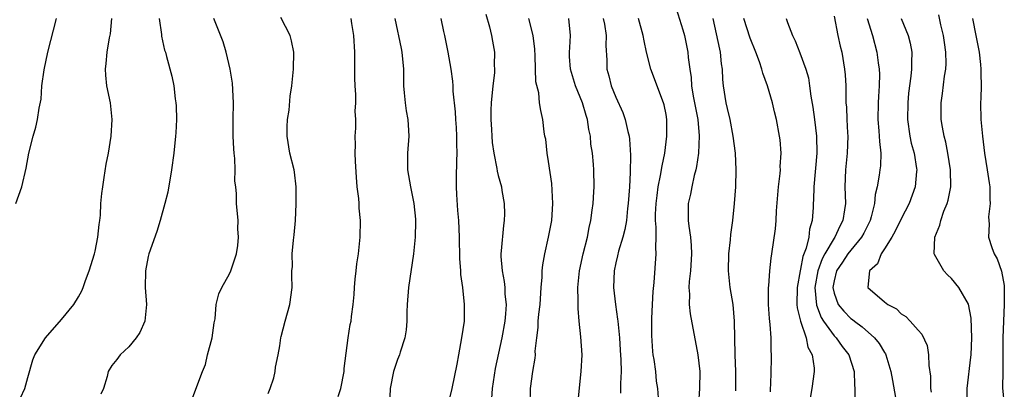
# Model space of a CAD drawing. Units: inches. Extents: x 2526000 to 2529000, y 1548000 to 1551000.
# Drawn here: x 2527258 to 2527375, y 1549263 to 1549307 of the extents above; entities that cross this region are included whole.
import ezdxf

# ---------------------------------------------------------------- set-up
doc = ezdxf.new("R2010")
doc.units = ezdxf.units.IN
doc.header["$MEASUREMENT"] = 0
doc.layers.add('LD25261548_2ft', color=253, linetype='Continuous')

msp = doc.modelspace()

# ---------------------------------------------------------------- linework, layer by layer
at = {"layer": 'LD25261548_2ft'}
for points, elevation in [([(2527313.53, 1549307.53), (2527313.96, 1549306.04), (2527314.21, 1549305), (2527314.34, 1549304.34), (2527314.55, 1549303), (2527314.53, 1549301.47), (2527314.57, 1549301), (2527314.56, 1549300.56), (2527314.37, 1549299), (2527314.17, 1549297), (2527314.13, 1549296.13), (2527314.12, 1549295), (2527314.21, 1549293.79), (2527314.23, 1549293), (2527314.28, 1549292.28), (2527314.47, 1549291), (2527314.84, 1549289.16), (2527314.87, 1549288.87), (2527315, 1549288.33), (2527315.38, 1549287), (2527315.43, 1549286.57), (2527315.71, 1549285), (2527315.76, 1549283.76), (2527315.73, 1549283), (2527315.63, 1549282.37), (2527315.36, 1549279.36), (2527315.32, 1549279), (2527315.32, 1549278.68), (2527315.47, 1549277), (2527315.73, 1549275.73), (2527315.8, 1549275), (2527315.8, 1549274.2), (2527315.93, 1549273), (2527315.88, 1549271.88), (2527315.78, 1549271), (2527315.45, 1549269), (2527314.65, 1549265.35), (2527314.3, 1549263), (2527314.22, 1549261.78)], 7312), ([(2527336.2, 1549308.2), (2527337, 1549305.68), (2527337.17, 1549305), (2527337.57, 1549303), (2527337.61, 1549302.39), (2527337.81, 1549301), (2527337.98, 1549299.98), (2527338.03, 1549299), (2527338.23, 1549297.77), (2527338.76, 1549295), (2527338.93, 1549293.07), (2527338.84, 1549291), (2527338.61, 1549289.39), (2527338.52, 1549289), (2527338.35, 1549288.35), (2527338.05, 1549287), (2527337.9, 1549286.1), (2527337.64, 1549285), (2527337.63, 1549283), (2527337.7, 1549282.3), (2527337.91, 1549281), (2527338, 1549280), (2527338.03, 1549279), (2527337.89, 1549277), (2527337.73, 1549275.73), (2527337.71, 1549275), (2527337.79, 1549274.21), (2527337.75, 1549273), (2527337.87, 1549271.87), (2527338.77, 1549267), (2527339.01, 1549265), (2527338.98, 1549263), (2527338.84, 1549261.16)], 7322), ([(2527370.8, 1549260.8), (2527370.85, 1549263), (2527371.29, 1549266.71), (2527371.31, 1549267), (2527371.42, 1549269), (2527371.34, 1549271.34), (2527371, 1549273.02), (2527369.85, 1549275), (2527369, 1549276.07), (2527368.52, 1549276.52), (2527368.09, 1549277), (2527366.94, 1549278.94), (2527366.93, 1549279), (2527366.98, 1549280.98), (2527367.58, 1549282.42), (2527367.71, 1549283), (2527368.09, 1549284.09), (2527368.48, 1549285), (2527368.6, 1549285.4), (2527368.9, 1549287), (2527368.88, 1549289), (2527368.56, 1549291), (2527368.31, 1549292.31), (2527368.1, 1549293), (2527367.9, 1549294.1), (2527367.76, 1549295), (2527367.75, 1549297), (2527367.92, 1549298.08), (2527368.16, 1549300.16), (2527368.3, 1549301), (2527368.33, 1549301.67), (2527368.32, 1549303), (2527368.15, 1549304.15), (2527368.03, 1549305), (2527367.72, 1549306.28), (2527367.47, 1549307.47)], 7336), ([(2527257.56, 1549285), (2527258.26, 1549287), (2527258.78, 1549289.22), (2527259.11, 1549291), (2527259.61, 1549293), (2527259.93, 1549294.07), (2527260.15, 1549295), (2527260.33, 1549296.33), (2527260.57, 1549297.43), (2527260.66, 1549299), (2527260.92, 1549300.92), (2527261.37, 1549303), (2527262.41, 1549307)], 7296), ([(2527258.12, 1549261.88), (2527258.61, 1549263), (2527259, 1549264.3), (2527259.6, 1549266.4), (2527259.83, 1549267), (2527261.08, 1549269), (2527263, 1549271.18), (2527264.47, 1549273), (2527265, 1549273.88), (2527265.4, 1549274.6), (2527265.56, 1549275), (2527265.84, 1549275.85), (2527266.29, 1549277), (2527266.92, 1549279), (2527267, 1549279.33), (2527267.33, 1549281), (2527267.48, 1549282.52), (2527267.56, 1549283), (2527267.62, 1549283.62), (2527267.69, 1549285), (2527267.8, 1549286.2), (2527267.9, 1549287), (2527268.09, 1549288.09), (2527268.33, 1549289.67), (2527268.58, 1549291), (2527268.91, 1549293), (2527269.04, 1549295), (2527268.82, 1549297), (2527268.41, 1549299), (2527268.26, 1549300.26), (2527268.22, 1549301), (2527268.32, 1549301.68), (2527268.43, 1549303), (2527268.72, 1549304.72), (2527268.82, 1549305.18), (2527268.98, 1549307)], 7298), ([(2527274.62, 1549307), (2527274.9, 1549305.1), (2527274.91, 1549304.91), (2527275.26, 1549303.26), (2527275.36, 1549303), (2527275.51, 1549302.49), (2527276.14, 1549300.14), (2527276.37, 1549299), (2527276.55, 1549297.45), (2527276.62, 1549297), (2527276.64, 1549296.64), (2527276.67, 1549295), (2527276.6, 1549293.4), (2527276.58, 1549293), (2527276.39, 1549291), (2527276.11, 1549289), (2527275.64, 1549286.36), (2527275.31, 1549285), (2527274.75, 1549283), (2527274.34, 1549281.66), (2527273.4, 1549279), (2527273.32, 1549278.68), (2527272.98, 1549277), (2527272.97, 1549275), (2527273.1, 1549273), (2527272.9, 1549271), (2527272.34, 1549269.66), (2527271.88, 1549269), (2527271, 1549267.94), (2527269.99, 1549267), (2527269.58, 1549266.42), (2527269, 1549265.71), (2527268.57, 1549265), (2527268.42, 1549264.42), (2527267.99, 1549263), (2527267.69, 1549262.31)], 7300), ([(2527278.27, 1549261), (2527279.8, 1549265), (2527280.14, 1549265.86), (2527280.39, 1549267), (2527280.92, 1549269), (2527281.18, 1549270.82), (2527281.28, 1549271.28), (2527281.42, 1549273), (2527281.75, 1549274.25), (2527282.08, 1549275), (2527283, 1549276.64), (2527283.17, 1549277), (2527283.82, 1549279), (2527284, 1549280), (2527284.08, 1549281), (2527284.01, 1549281.99), (2527284.02, 1549283), (2527283.85, 1549285), (2527283.84, 1549286.16), (2527283.75, 1549287), (2527283.65, 1549287.65), (2527283.68, 1549289), (2527283.65, 1549290.35), (2527283.56, 1549291), (2527283.51, 1549291.51), (2527283.45, 1549293), (2527283.44, 1549295), (2527283.47, 1549297), (2527283.34, 1549299.34), (2527283.07, 1549301), (2527282.6, 1549303), (2527282.24, 1549304.24), (2527281.15, 1549307)], 7302), ([(2527287.61, 1549262.39), (2527287.86, 1549263), (2527288.27, 1549264.27), (2527288.44, 1549265), (2527288.47, 1549265.53), (2527288.81, 1549267), (2527289, 1549268.07), (2527289.13, 1549269), (2527289.16, 1549269.16), (2527289.62, 1549271), (2527290.18, 1549273), (2527290.46, 1549275), (2527290.43, 1549276.43), (2527290.44, 1549277), (2527290.49, 1549277.51), (2527290.48, 1549279), (2527290.63, 1549280.63), (2527290.72, 1549281.28), (2527290.87, 1549283), (2527290.95, 1549284.95), (2527290.93, 1549287), (2527290.74, 1549288.74), (2527290.69, 1549289), (2527290.2, 1549291), (2527289.87, 1549293), (2527289.87, 1549294.13), (2527289.91, 1549295), (2527290.1, 1549296.1), (2527290.22, 1549297.78), (2527290.43, 1549299), (2527290.63, 1549301), (2527290.67, 1549303), (2527290.38, 1549304.38), (2527290.21, 1549305), (2527289.13, 1549307.13)], 7304), ([(2527295.96, 1549262.04), (2527296.25, 1549263), (2527296.64, 1549265), (2527296.64, 1549265.36), (2527297.13, 1549269), (2527297.38, 1549270.62), (2527297.48, 1549271), (2527297.54, 1549271.54), (2527297.73, 1549273), (2527297.83, 1549274.17), (2527297.87, 1549275), (2527297.98, 1549275.98), (2527298.07, 1549277), (2527298.17, 1549277.83), (2527298.36, 1549279), (2527298.58, 1549281), (2527298.61, 1549283), (2527298.46, 1549284.46), (2527298.44, 1549285), (2527298.41, 1549285.59), (2527298.22, 1549287), (2527298.12, 1549288.12), (2527297.99, 1549290.01), (2527297.98, 1549291), (2527298, 1549292), (2527297.98, 1549293), (2527298.03, 1549293.97), (2527298.04, 1549295), (2527297.98, 1549295.98), (2527298.03, 1549297), (2527298.03, 1549297.97), (2527297.96, 1549299), (2527297.93, 1549299.93), (2527297.91, 1549301), (2527297.91, 1549303), (2527297.81, 1549305), (2527297.56, 1549306.44), (2527297.49, 1549307)], 7306), ([(2527302.71, 1549307), (2527303.43, 1549303.43), (2527303.54, 1549303), (2527303.71, 1549301), (2527303.73, 1549299), (2527303.82, 1549298.18), (2527303.92, 1549297), (2527304.05, 1549296.05), (2527304.24, 1549295), (2527304.32, 1549293.68), (2527304.34, 1549293), (2527304.19, 1549291), (2527304.2, 1549289), (2527304.55, 1549287), (2527304.97, 1549285), (2527305.14, 1549283.14), (2527305.15, 1549282.85), (2527305.11, 1549281), (2527304.92, 1549279), (2527304.32, 1549275), (2527304.17, 1549273), (2527304.12, 1549272.12), (2527304.1, 1549271), (2527304.03, 1549269.97), (2527303.87, 1549269), (2527303.32, 1549267.32), (2527303.24, 1549267), (2527303, 1549266.44), (2527302.52, 1549265), (2527302.12, 1549263), (2527302.06, 1549261)], 7308), ([(2527308.51, 1549259), (2527309.53, 1549263), (2527310.12, 1549265.88), (2527310.3, 1549267), (2527310.68, 1549269), (2527310.97, 1549271), (2527311, 1549273), (2527310.79, 1549275), (2527310.57, 1549276.57), (2527310.56, 1549277), (2527310.45, 1549278.45), (2527310.39, 1549281), (2527310.3, 1549283), (2527310.19, 1549284.19), (2527310.08, 1549286.08), (2527310.04, 1549287), (2527310.05, 1549288.05), (2527310.08, 1549290.08), (2527310.12, 1549291), (2527310.09, 1549292.09), (2527310.08, 1549293), (2527310.03, 1549294.03), (2527309.95, 1549295), (2527309.93, 1549295.93), (2527309.64, 1549298.36), (2527309.64, 1549299), (2527309.58, 1549299.58), (2527309.39, 1549301), (2527309.03, 1549303), (2527308.64, 1549305), (2527308.51, 1549305.49), (2527308.19, 1549307)], 7310), ([(2527318.82, 1549261), (2527318.86, 1549263), (2527319.13, 1549265), (2527319.4, 1549266.6), (2527319.43, 1549267), (2527319.42, 1549267.42), (2527319.59, 1549269), (2527319.75, 1549270.25), (2527319.76, 1549271), (2527319.83, 1549271.83), (2527319.98, 1549273), (2527320.12, 1549275), (2527320.22, 1549276.22), (2527320.24, 1549277), (2527320.3, 1549277.7), (2527320.54, 1549279), (2527321.01, 1549281), (2527321.37, 1549283), (2527321.49, 1549285), (2527321.37, 1549287.37), (2527321, 1549290.01), (2527320.84, 1549291), (2527320.66, 1549292.66), (2527320.56, 1549293), (2527320.47, 1549293.53), (2527320.3, 1549295), (2527320.06, 1549296.06), (2527319.92, 1549297), (2527319.82, 1549298.18), (2527319.48, 1549299.48), (2527319.42, 1549302.58), (2527319.36, 1549303.36), (2527319.17, 1549305), (2527318.63, 1549307)], 7314), ([(2527324.51, 1549261.49), (2527324.89, 1549265), (2527324.98, 1549267), (2527324.86, 1549269.14), (2527324.66, 1549271), (2527324.52, 1549272.52), (2527324.54, 1549273.46), (2527324.5, 1549275), (2527324.69, 1549277), (2527325.11, 1549279), (2527325.62, 1549281), (2527325.84, 1549282.16), (2527326.05, 1549283), (2527326.21, 1549284.21), (2527326.29, 1549285), (2527326.39, 1549286.39), (2527326.41, 1549287), (2527326.39, 1549289), (2527326.35, 1549289.65), (2527326.22, 1549291), (2527326.05, 1549292.05), (2527325.99, 1549293), (2527325.8, 1549293.8), (2527325.65, 1549295), (2527325.49, 1549295.49), (2527325.04, 1549297), (2527324.19, 1549299), (2527323.61, 1549301), (2527323.51, 1549302.49), (2527323.5, 1549303), (2527323.55, 1549303.55), (2527323.61, 1549305), (2527323.43, 1549307)], 7316), ([(2527327.52, 1549307), (2527327.66, 1549306.34), (2527327.87, 1549305), (2527327.81, 1549303.81), (2527327.92, 1549302.08), (2527327.93, 1549301), (2527328.18, 1549300.18), (2527328.47, 1549299), (2527329, 1549297.66), (2527329.83, 1549295.83), (2527330.13, 1549295), (2527330.44, 1549293.56), (2527330.59, 1549293), (2527330.65, 1549292.65), (2527330.76, 1549290.76), (2527330.71, 1549288.71), (2527330.62, 1549287), (2527330.48, 1549285), (2527330.4, 1549284.4), (2527330.26, 1549283), (2527330.09, 1549281.91), (2527329.86, 1549281), (2527329.34, 1549279.34), (2527329.22, 1549278.78), (2527329, 1549277.93), (2527328.8, 1549277), (2527328.74, 1549275), (2527328.97, 1549273), (2527329.22, 1549271.22), (2527329.23, 1549271), (2527329.41, 1549269.41), (2527329.43, 1549269), (2527329.54, 1549267.54), (2527329.6, 1549266.4), (2527329.63, 1549265), (2527329.57, 1549263.57), (2527329.57, 1549262.43)], 7318), ([(2527334.2, 1549260.2), (2527334.02, 1549263), (2527333.87, 1549263.87), (2527333.76, 1549265), (2527333.56, 1549266.44), (2527333.46, 1549267), (2527333.41, 1549267.41), (2527333.28, 1549269.28), (2527333.3, 1549271.3), (2527333.39, 1549273), (2527333.47, 1549274.52), (2527333.59, 1549275.59), (2527333.83, 1549279), (2527333.76, 1549279.76), (2527333.8, 1549281), (2527333.81, 1549282.19), (2527333.73, 1549283), (2527333.74, 1549283.74), (2527333.8, 1549285), (2527333.94, 1549285.94), (2527334.05, 1549287), (2527334.34, 1549288.34), (2527334.51, 1549289.49), (2527334.83, 1549291), (2527335.09, 1549293), (2527335.1, 1549295), (2527335, 1549295.6), (2527334.76, 1549296.76), (2527334.7, 1549297), (2527333.17, 1549301), (2527332.66, 1549303), (2527332.37, 1549304.37), (2527332.27, 1549305), (2527331.7, 1549307)], 7320), ([(2527343.3, 1549262.7), (2527343.3, 1549263), (2527343.31, 1549265), (2527343.23, 1549267), (2527343.16, 1549271), (2527342.99, 1549272.99), (2527342.64, 1549275), (2527342.42, 1549277), (2527342.47, 1549279), (2527342.68, 1549280.68), (2527342.7, 1549281.3), (2527342.95, 1549283), (2527343.16, 1549285), (2527343.3, 1549287), (2527343.34, 1549289), (2527343.25, 1549291), (2527343, 1549293), (2527342.63, 1549295), (2527342.32, 1549296.32), (2527342.14, 1549297), (2527341.82, 1549299), (2527341.75, 1549299.75), (2527341.72, 1549301), (2527341.61, 1549301.61), (2527341.48, 1549303), (2527341.38, 1549303.38), (2527340.6, 1549307)], 7324), ([(2527347.41, 1549262.59), (2527347.42, 1549263), (2527347.46, 1549263.46), (2527347.53, 1549266.47), (2527347.56, 1549267), (2527347.52, 1549267.52), (2527347.51, 1549269), (2527347.4, 1549270.6), (2527347.31, 1549271.31), (2527347.2, 1549273), (2527347.18, 1549274.82), (2527347.19, 1549275), (2527347.22, 1549275.22), (2527347.33, 1549277), (2527347.5, 1549278.5), (2527347.6, 1549279), (2527348.03, 1549281.97), (2527348.09, 1549283), (2527348.13, 1549284.13), (2527348.39, 1549287), (2527348.57, 1549288.57), (2527348.6, 1549289), (2527348.59, 1549289.41), (2527348.68, 1549291), (2527348.56, 1549292.56), (2527348.51, 1549293), (2527348.13, 1549295), (2527347.92, 1549295.92), (2527347.65, 1549297), (2527347.07, 1549299), (2527346.52, 1549300.52), (2527346.41, 1549301), (2527346.12, 1549301.88), (2527345.69, 1549303), (2527345, 1549304.69), (2527344.26, 1549307)], 7326), ([(2527349.3, 1549307), (2527349.44, 1549306.56), (2527350.03, 1549305), (2527350.35, 1549304.35), (2527350.92, 1549302.92), (2527351.63, 1549301), (2527351.94, 1549299.94), (2527352.09, 1549299), (2527352.24, 1549297.76), (2527352.46, 1549296.46), (2527352.66, 1549295), (2527352.9, 1549293), (2527352.93, 1549291), (2527352.6, 1549287), (2527352.55, 1549285.45), (2527352.52, 1549285), (2527352.51, 1549284.51), (2527352.41, 1549283), (2527352.07, 1549281.93), (2527351.99, 1549281), (2527351.69, 1549279.69), (2527351.29, 1549278.71), (2527351, 1549277.19), (2527350.95, 1549277), (2527350.59, 1549275), (2527350.57, 1549273), (2527350.6, 1549272.6), (2527350.99, 1549270.99), (2527351.67, 1549269), (2527351.89, 1549267.89), (2527352.38, 1549267), (2527352.61, 1549265.39), (2527352.62, 1549265), (2527352.35, 1549263), (2527352.15, 1549261.85)], 7328), ([(2527355, 1549307.31), (2527355.45, 1549305), (2527355.73, 1549303.73), (2527355.91, 1549303), (2527356.26, 1549301), (2527356.32, 1549300.32), (2527356.4, 1549299), (2527356.39, 1549297.61), (2527356.41, 1549297), (2527356.46, 1549296.46), (2527356.5, 1549295), (2527356.59, 1549293.41), (2527356.62, 1549293), (2527356.54, 1549291), (2527356.35, 1549289), (2527356.3, 1549287), (2527356.35, 1549285), (2527356.26, 1549284.26), (2527356.05, 1549283), (2527355.68, 1549282.32), (2527355.1, 1549281), (2527355, 1549280.87), (2527353.9, 1549279), (2527353.58, 1549278.42), (2527353.06, 1549277), (2527352.71, 1549275), (2527352.89, 1549272.89), (2527353.45, 1549271.45), (2527353.75, 1549271), (2527355, 1549269.25), (2527355.26, 1549269), (2527355.97, 1549267.97), (2527356.75, 1549267), (2527357.4, 1549265), (2527357.43, 1549263.43), (2527357.48, 1549263), (2527357.48, 1549261.48)], 7330), ([(2527358.96, 1549307), (2527359.56, 1549305), (2527360.11, 1549303), (2527360.26, 1549301.74), (2527360.37, 1549301), (2527360.39, 1549300.39), (2527360.36, 1549299), (2527360.27, 1549297.73), (2527360.24, 1549297), (2527360.21, 1549295), (2527360.34, 1549293.66), (2527360.38, 1549293), (2527360.39, 1549292.39), (2527360.56, 1549291), (2527360.52, 1549289.48), (2527360.46, 1549289), (2527360.38, 1549288.38), (2527360.14, 1549287), (2527359.91, 1549286.09), (2527359.8, 1549285), (2527359.41, 1549283.41), (2527359.28, 1549283), (2527358.53, 1549281.47), (2527358.28, 1549281), (2527357, 1549279.46), (2527356.65, 1549279), (2527355.99, 1549278.01), (2527355.3, 1549277), (2527355, 1549275.8), (2527354.86, 1549275), (2527355, 1549274.34), (2527355.5, 1549273), (2527356.18, 1549272.18), (2527357, 1549271.32), (2527357.19, 1549271.19), (2527357.42, 1549271), (2527358.33, 1549270.33), (2527359.81, 1549269), (2527360.35, 1549268.35), (2527361, 1549267.27), (2527361.12, 1549267.12), (2527361.17, 1549267), (2527361.77, 1549265), (2527361.94, 1549263.94), (2527362.55, 1549260.55)], 7332), ([(2527363, 1549307.02), (2527363.84, 1549305), (2527364.07, 1549304.08), (2527364.26, 1549303), (2527364.2, 1549301.8), (2527364.23, 1549301), (2527364.15, 1549300.15), (2527363.88, 1549298.12), (2527363.77, 1549297), (2527363.73, 1549295), (2527364.03, 1549293), (2527364.19, 1549292.19), (2527364.52, 1549291), (2527364.82, 1549289.18), (2527364.84, 1549289), (2527364.81, 1549288.81), (2527364.65, 1549287), (2527363.93, 1549285), (2527363, 1549283.18), (2527362.28, 1549281.72), (2527361.87, 1549281), (2527361, 1549279.6), (2527360.6, 1549279), (2527360.16, 1549277.83), (2527359.23, 1549277), (2527359.03, 1549275.03), (2527359.03, 1549275), (2527361, 1549273.32), (2527361.41, 1549273), (2527362.45, 1549272.45), (2527363, 1549271.86), (2527363.54, 1549271.54), (2527364.06, 1549271), (2527365, 1549269.93), (2527365.46, 1549269.46), (2527366.1, 1549268.1), (2527366.25, 1549267), (2527366.28, 1549265.72), (2527366.47, 1549264.47), (2527366.5, 1549263), (2527366.56, 1549262.56)], 7334), ([(2527371.48, 1549307), (2527371.89, 1549305), (2527372.27, 1549303), (2527372.44, 1549301.56), (2527372.48, 1549301), (2527372.47, 1549300.47), (2527372.5, 1549299), (2527372.48, 1549297.52), (2527372.45, 1549297), (2527372.49, 1549295), (2527372.66, 1549293), (2527372.92, 1549291), (2527373.25, 1549289), (2527373.45, 1549287.45), (2527373.53, 1549287), (2527373.53, 1549285.53), (2527373.58, 1549285), (2527373.4, 1549283.4), (2527373.41, 1549283), (2527373.47, 1549282.53), (2527373.4, 1549281), (2527373.78, 1549279.78), (2527374.06, 1549279), (2527374.42, 1549278.42), (2527374.94, 1549276.94), (2527375.26, 1549275.26), (2527375.26, 1549275), (2527375.24, 1549274.76), (2527375.27, 1549273), (2527375.08, 1549269), (2527375.1, 1549265), (2527375.07, 1549263.07), (2527375.24, 1549261)], 7338)]:
    msp.add_lwpolyline(points, dxfattribs=dict(at, elevation=elevation))

doc.saveas('drawing.dxf')
